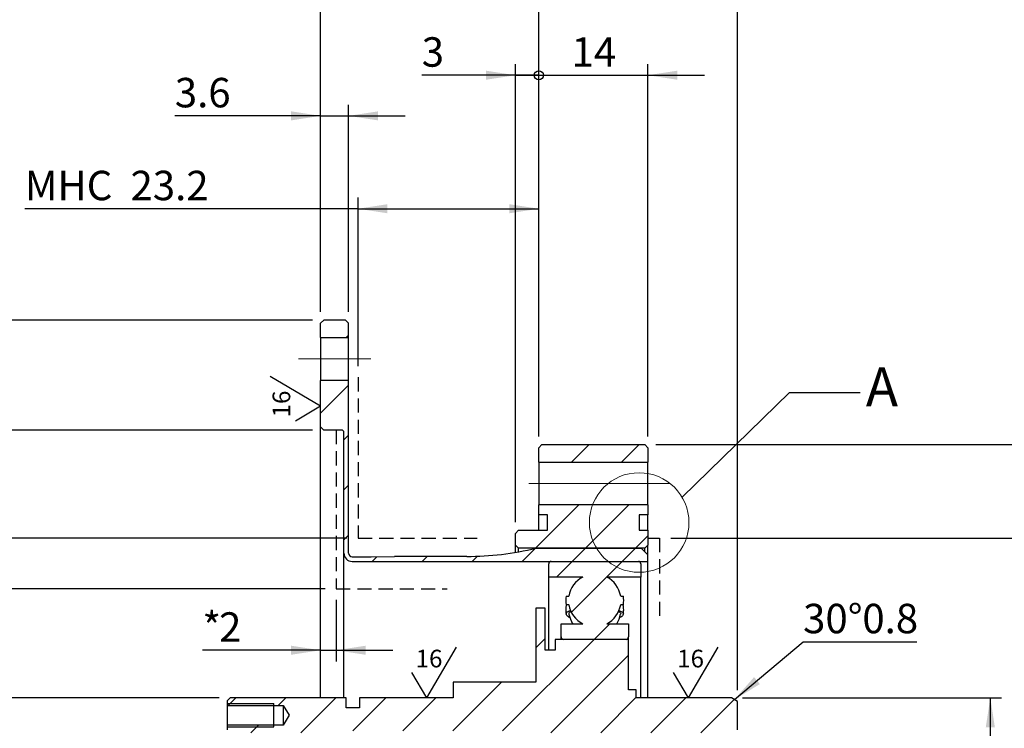
# Model space of a CAD drawing. Units: millimetres. Extents: x 3 to 429, y 3 to 276.
# Drawn here: x 183 to 272, y 151 to 214 of the extents above; entities that cross this region are included whole.
import ezdxf

# ---------------------------------------------------------------- set-up
doc = ezdxf.new("R2010")
doc.units = ezdxf.units.MM
doc.linetypes.add('CENTERX2', pattern=[20.32, 12.7, -2.54, 2.54, -2.54])
doc.linetypes.add('HIDDEN', pattern=[1.905, 1.27, -0.635])
doc.layers.add('LAYER1', color=8, linetype='Continuous')
doc.layers.add('LAYER4', color=5, linetype='HIDDEN', lineweight=25)
doc.styles.add('SLDTEXTSTYLE0', font='TXT', dxfattribs={"width": 0.75})
doc.dimstyles.new('SLDDIMSTYLE10', dxfattribs={"dimtxt": 2.645833, "dimasz": 2.645833, "dimexe": 0, "dimexo": 0.0625, "dimgap": 0.661458, "dimtad": 1, "dimdec": 8, "dimlfac": 1.428571, "dimrnd": 1e-09, "dimzin": 12, "dimdsep": 46, "dimtxsty": 'SLDTEXTSTYLE0', "dimsah": 1, "dimcen": 0.09, "dimadec": 0, "dimazin": 3, "dimtol": 1, "dimtp": 0.6, "dimtfac": 1, "dimtdec": 8, "dimtofl": 0, "dimtmove": 0, "dimatfit": 3, "dimfxl": 1, "dimfrac": 2, "dimtolj": 1, "dimarcsym": 0})
doc.dimstyles.new('SLDDIMSTYLE11', dxfattribs={"dimtxt": 2.645833, "dimasz": 2.645833, "dimexe": 0, "dimexo": 0.0625, "dimgap": 0.661458, "dimtad": 1, "dimdec": 8, "dimlfac": 1.428571, "dimrnd": 1e-09, "dimzin": 12, "dimdsep": 46, "dimtxsty": 'SLDTEXTSTYLE0', "dimblk2": 'ORIGIN', "dimsah": 1, "dimcen": 0.09, "dimadec": 0, "dimazin": 3, "dimtfac": 1, "dimtdec": 8, "dimtmove": 0, "dimatfit": 0, "dimfxl": 1, "dimfrac": 2, "dimtolj": 1, "dimtzin": 12, "dimarcsym": 0})
doc.dimstyles.new('SLDDIMSTYLE12', dxfattribs={"dimtxt": 2.645833, "dimasz": 0.271368, "dimexe": 0, "dimexo": 0.0625, "dimgap": 0.661458, "dimtad": 1, "dimdec": 8, "dimlfac": 1.428571, "dimrnd": 1e-09, "dimzin": 12, "dimdsep": 46, "dimtxsty": 'SLDTEXTSTYLE0', "dimblk1": 'ORIGIN', "dimsah": 1, "dimcen": 0.09, "dimadec": 0, "dimazin": 3, "dimtfac": 1, "dimtdec": 8, "dimtmove": 0, "dimatfit": 0, "dimldrblk": 'ORIGIN', "dimfxl": 1, "dimfrac": 2, "dimtolj": 1, "dimtzin": 12, "dimarcsym": 0})
doc.dimstyles.new('SLDDIMSTYLE14', dxfattribs={"dimtxt": 2.645833, "dimasz": 2.645833, "dimexe": 0, "dimexo": 0.0625, "dimgap": 0.661458, "dimtad": 1, "dimdec": 8, "dimlfac": 1.428571, "dimrnd": 1e-09, "dimzin": 12, "dimdsep": 46, "dimtxsty": 'SLDTEXTSTYLE0', "dimsah": 1, "dimcen": 0.09, "dimadec": 0, "dimazin": 3, "dimtol": 1, "dimtm": 0.022, "dimtfac": 1, "dimtdec": 8, "dimtofl": 0, "dimtmove": 0, "dimatfit": 3, "dimfxl": 1, "dimfrac": 2, "dimtolj": 1, "dimarcsym": 0})
doc.dimstyles.new('SLDDIMSTYLE16', dxfattribs={"dimtxt": 2.645833, "dimasz": 2.645833, "dimexe": 0, "dimexo": 0.0625, "dimgap": 0.661458, "dimtad": 1, "dimdec": 8, "dimlfac": 1.428571, "dimrnd": 1e-09, "dimzin": 12, "dimdsep": 46, "dimtxsty": 'SLDTEXTSTYLE0', "dimsah": 1, "dimcen": 0.09, "dimadec": 0, "dimazin": 3, "dimtol": 1, "dimtm": 0.04, "dimtfac": 1, "dimtdec": 8, "dimtofl": 0, "dimtmove": 0, "dimatfit": 3, "dimfxl": 1, "dimfrac": 2, "dimtolj": 1, "dimarcsym": 0})
doc.dimstyles.new('SLDDIMSTYLE17', dxfattribs={"dimtxt": 2.645833, "dimasz": 2.645833, "dimexe": 0, "dimexo": 0.0625, "dimgap": 0.661458, "dimtad": 1, "dimdec": 8, "dimlfac": 1.428571, "dimrnd": 1e-09, "dimzin": 12, "dimdsep": 46, "dimtxsty": 'SLDTEXTSTYLE0', "dimsah": 1, "dimcen": 0.09, "dimadec": 0, "dimazin": 3, "dimtol": 1, "dimtm": 0.025, "dimtfac": 1, "dimtdec": 8, "dimtofl": 0, "dimtmove": 0, "dimatfit": 3, "dimfxl": 1, "dimfrac": 2, "dimtolj": 1, "dimarcsym": 0})
doc.dimstyles.new('SLDDIMSTYLE18', dxfattribs={"dimtxt": 0.18, "dimasz": 2.645833, "dimexe": 0, "dimexo": 0.0625, "dimgap": 0, "dimtad": 0, "dimtih": 1, "dimtoh": 1, "dimdec": 0, "dimrnd": 1e-09, "dimzin": 0, "dimdsep": 46, "dimtxsty": 'Standard', "dimblk1": 'NONE', "dimblk2": 'NONE', "dimsah": 1, "dimcen": 0.09, "dimadec": 0, "dimazin": 0, "dimtfac": 2.645833, "dimtdec": 0, "dimtofl": 0, "dimtmove": 0, "dimatfit": 3, "dimldrblk": 'NONE', "dimfxl": 1, "dimfrac": 2, "dimtolj": 1, "dimtzin": 0, "dimarcsym": 0})
doc.dimstyles.new('SLDDIMSTYLE4', dxfattribs={"dimtxt": 2.645833, "dimasz": 2.645833, "dimexe": 0, "dimexo": 0.0625, "dimgap": 0.661458, "dimtad": 1, "dimdec": 8, "dimlfac": 1.428571, "dimrnd": 1e-09, "dimzin": 12, "dimdsep": 46, "dimtxsty": 'SLDTEXTSTYLE0', "dimsah": 1, "dimcen": 0.09, "dimse2": 1, "dimsd2": 1, "dimadec": 0, "dimazin": 3, "dimtfac": 1, "dimtdec": 8, "dimtofl": 0, "dimtmove": 0, "dimatfit": 3, "dimfxl": 1, "dimfrac": 2, "dimtolj": 1, "dimtzin": 12, "dimarcsym": 0})
doc.dimstyles.new('SLDDIMSTYLE5', dxfattribs={"dimtxt": 2.645833, "dimasz": 2.645833, "dimexe": 0, "dimexo": 0.0625, "dimgap": 0.661458, "dimtad": 1, "dimdec": 8, "dimlfac": 1.428571, "dimrnd": 1e-09, "dimzin": 12, "dimdsep": 46, "dimtxsty": 'SLDTEXTSTYLE0', "dimsah": 1, "dimcen": 0.09, "dimadec": 0, "dimazin": 3, "dimtfac": 1, "dimtdec": 8, "dimtofl": 0, "dimtmove": 0, "dimatfit": 3, "dimfxl": 1, "dimfrac": 2, "dimtolj": 1, "dimtzin": 12, "dimarcsym": 0})
doc.dimstyles.new('SLDDIMSTYLE6', dxfattribs={"dimtxt": 2.645833, "dimasz": 2.645833, "dimexe": 0, "dimexo": 0.0625, "dimgap": 0.661458, "dimtad": 1, "dimdec": 8, "dimlfac": 1.428571, "dimrnd": 1e-09, "dimzin": 12, "dimdsep": 46, "dimtxsty": 'SLDTEXTSTYLE0', "dimsah": 1, "dimcen": 0.09, "dimadec": 0, "dimazin": 3, "dimtfac": 1, "dimtdec": 8, "dimtmove": 0, "dimatfit": 0, "dimfxl": 1, "dimfrac": 2, "dimtolj": 1, "dimtzin": 12, "dimarcsym": 0})
doc.dimstyles.new('SLDDIMSTYLE7', dxfattribs={"dimtxt": 2.645833, "dimasz": 2.645833, "dimexe": 0, "dimexo": 0.0625, "dimgap": 0.661458, "dimtad": 0, "dimtih": 1, "dimtoh": 1, "dimdec": 8, "dimlfac": 1.428571, "dimrnd": 1e-09, "dimzin": 12, "dimdsep": 46, "dimtxsty": 'SLDTEXTSTYLE0', "dimsah": 1, "dimcen": 0.09, "dimse1": 1, "dimsd1": 1, "dimadec": 0, "dimazin": 3, "dimtol": 1, "dimtm": 0.022, "dimtfac": 1, "dimtdec": 8, "dimtmove": 0, "dimatfit": 0, "dimfxl": 1, "dimfrac": 2, "dimtolj": 1, "dimarcsym": 0})
doc.dimstyles.new('SLDDIMSTYLE8', dxfattribs={"dimtxt": 2.645833, "dimasz": 2.645833, "dimexe": 0, "dimexo": 0.0625, "dimgap": 0.661458, "dimtad": 1, "dimdec": 8, "dimlfac": 1.428571, "dimrnd": 1e-09, "dimzin": 12, "dimdsep": 46, "dimtxsty": 'SLDTEXTSTYLE0', "dimsah": 1, "dimcen": 0.09, "dimadec": 0, "dimazin": 3, "dimtol": 1, "dimtp": 0.022, "dimtfac": 1, "dimtdec": 8, "dimtofl": 0, "dimtmove": 0, "dimatfit": 3, "dimfxl": 1, "dimfrac": 2, "dimtolj": 1, "dimarcsym": 0})
doc.dimstyles.new('SLDDIMSTYLE9', dxfattribs={"dimtxt": 2.645833, "dimasz": 2.645833, "dimexe": 0, "dimexo": 0.0625, "dimgap": 0.661458, "dimtad": 1, "dimdec": 8, "dimlfac": 1.428571, "dimrnd": 1e-09, "dimzin": 12, "dimdsep": 46, "dimtxsty": 'SLDTEXTSTYLE0', "dimsah": 1, "dimcen": 0.09, "dimadec": 0, "dimazin": 3, "dimtol": 1, "dimtm": 1.1, "dimtfac": 1, "dimtdec": 8, "dimtofl": 0, "dimtmove": 0, "dimatfit": 3, "dimfxl": 1, "dimfrac": 2, "dimtolj": 1, "dimarcsym": 0})

# ---------------------------------------------------------------- blocks, each defined once
blk = doc.blocks.new('_D_12')
at = {"layer": 'LAYER1'}
for p, q in [((210.842, 163.237), (169.959, 163.237)), ((170.959, 163.237), (170.959, 128.987))]:
    blk.add_line(p, q, dxfattribs=at)
blk.add_solid([(170.959, 163.237), (170.552, 160.591), (171.366, 160.591)], dxfattribs=at)
at = {"layer": 'LAYER1', "char_height": 2.6458, "attachment_point": 1, "rotation": 90, "style": 'SLDTEXTSTYLE0'}
for s, insert in [('73', (167.548, 142.477)), ('%%c', (167.548, 138.483)), ('MHC', (167.548, 128.987))]:
    blk.add_mtext(s, dxfattribs=dict(at, insert=insert))
blk = doc.blocks.new('_D_13')
at = {"layer": 'LAYER1'}
for p, q in [((212.802, 167.787), (162.759, 167.787)), ((163.759, 167.787), (163.759, 128.987))]:
    blk.add_line(p, q, dxfattribs=at)
blk.add_solid([(163.759, 167.787), (163.352, 165.141), (164.166, 165.141)], dxfattribs=at)
at = {"layer": 'LAYER1', "char_height": 2.6458, "attachment_point": 1, "rotation": 90, "style": 'SLDTEXTSTYLE0'}
for s, insert in [('86', (160.349, 142.477)), ('%%c', (160.349, 138.483)), ('MHC', (160.349, 128.987))]:
    blk.add_mtext(s, dxfattribs=dict(at, insert=insert))
blk = doc.blocks.new('_D_14')
at = {"layer": 'LAYER1'}
for p, q in [((213.802, 183.239), (213.802, 198.387)), ((230.042, 176.907), (230.042, 198.387)), ((213.802, 197.387), (183.875, 197.387)), ((213.802, 197.387), (230.042, 197.387))]:
    blk.add_line(p, q, dxfattribs=at)
for points in [[(213.802, 197.387), (216.448, 196.98), (216.448, 197.794)], [(230.042, 197.387), (227.397, 197.794), (227.397, 196.98)]]:
    blk.add_solid(points, dxfattribs=at)
at = {"layer": 'LAYER1', "char_height": 2.6458, "attachment_point": 1, "style": 'SLDTEXTSTYLE0'}
for s, insert in [('MHC', (183.875, 200.798)), ('23.2', (193.37, 200.798))]:
    blk.add_mtext(s, dxfattribs=dict(at, insert=insert))
blk = doc.blocks.new('_D_15')
at = {"layer": 'LAYER1'}
for p, q in [((211.842, 162.237), (211.842, 156.706)), ((210.442, 157.706), (199.824, 157.706)), ((210.442, 157.706), (211.842, 157.706)), ((211.842, 157.706), (216.931, 157.706))]:
    blk.add_line(p, q, dxfattribs=at)
for points in [[(210.442, 157.706), (207.797, 158.113), (207.797, 157.299)], [(211.842, 157.706), (214.488, 157.299), (214.488, 158.113)]]:
    blk.add_solid(points, dxfattribs=at)
at = {"layer": 'LAYER1', "char_height": 2.646, "attachment_point": 1, "style": 'SLDTEXTSTYLE0'}
for s, insert in [('*', (199.824, 161.116)), ('2', (201.323, 161.116))]:
    blk.add_mtext(s, dxfattribs=dict(at, insert=insert))
blk = doc.blocks.new('_D_16')
at = {"layer": 'LAYER1'}
for p, q in [((241.892, 167.787), (280.415, 167.787)), ((279.415, 167.787), (279.415, 107.587)), ((241.892, 107.587), (280.415, 107.587))]:
    blk.add_line(p, q, dxfattribs=at)
for points in [[(279.415, 167.787), (279.008, 165.141), (279.822, 165.141)], [(279.415, 107.587), (279.822, 110.233), (279.008, 110.233)]]:
    blk.add_solid(points, dxfattribs=at)
at = {"layer": 'LAYER1', "char_height": 2.6458, "attachment_point": 1, "rotation": 90, "style": 'SLDTEXTSTYLE0'}
for s, insert in [('86', (276.005, 142.477)), ('%%c', (276.005, 138.483)), ('MHC', (276.005, 128.987))]:
    blk.add_mtext(s, dxfattribs=dict(at, insert=insert))
blk = doc.blocks.new('_D_18')
at = {"layer": 'LAYER1'}
for p, q in [((227.222, 106.887), (214.488, 106.887)), ((215.488, 92.523), (215.488, 106.887)), ((234.333, 92.523), (215.488, 92.523))]:
    blk.add_line(p, q, dxfattribs=at)
blk.add_solid([(215.488, 106.887), (215.081, 104.241), (215.895, 104.241)], dxfattribs=at)
at = {"layer": 'LAYER1', "attachment_point": 1, "style": 'SLDTEXTSTYLE0'}
for s, insert, char_height in [('0', (225.538, 99.461), 2.646), ('%%c', (215.488, 95.933), 2.6458), ('88', (219.482, 95.933), 2.6458), ('0.022', (225.538, 95.933), 2.6458), ('-', (224.367, 95.933), 2.646)]:
    blk.add_mtext(s, dxfattribs=dict(at, insert=insert, char_height=char_height))
blk = doc.blocks.new('_D_19')
at = {"layer": 'LAYER1'}
for p, q in [((209.722, 177.499), (155.042, 177.499)), ((156.042, 177.499), (156.042, 97.874)), ((209.722, 97.874), (155.042, 97.874))]:
    blk.add_line(p, q, dxfattribs=at)
for points in [[(156.042, 177.499), (155.635, 174.854), (156.449, 174.854)], [(156.042, 97.874), (156.449, 100.52), (155.635, 100.52)]]:
    blk.add_solid(points, dxfattribs=at)
at = {"layer": 'LAYER1', "attachment_point": 1, "rotation": 90, "style": 'SLDTEXTSTYLE0'}
for s, insert, char_height in [('0.022', (149.104, 142.217), 2.6458), ('0', (152.632, 142.217), 2.646), ('+', (149.104, 140.081), 2.646), ('113.75', (152.632, 128.356), 2.6458), ('%%c', (152.632, 124.362), 2.6458)]:
    blk.add_mtext(s, dxfattribs=dict(at, insert=insert, char_height=char_height))
blk = doc.blocks.new('_D_20')
at = {"layer": 'LAYER1'}
for p, q in [((210.442, 188.107), (210.442, 231.333)), ((247.892, 154.114), (247.892, 231.333)), ((210.442, 230.333), (247.892, 230.333))]:
    blk.add_line(p, q, dxfattribs=at)
for points in [[(210.442, 230.333), (213.088, 229.926), (213.088, 230.74)], [(247.892, 230.333), (245.247, 230.74), (245.247, 229.926)]]:
    blk.add_solid(points, dxfattribs=at)
at = {"layer": 'LAYER1', "attachment_point": 1, "style": 'SLDTEXTSTYLE0'}
for s, insert, char_height in [('0', (231.218, 237.271), 2.646), ('53.5', (222.232, 233.744), 2.6458), ('1.1', (231.218, 233.744), 2.6458), ('-', (230.047, 233.744), 2.646)]:
    blk.add_mtext(s, dxfattribs=dict(at, insert=insert, char_height=char_height))
blk = doc.blocks.new('_D_21')
at = {"layer": 'LAYER1'}
for p, q in [((210.442, 188.107), (210.442, 219.595)), ((230.042, 176.907), (230.042, 219.595)), ((210.442, 218.595), (230.042, 218.595))]:
    blk.add_line(p, q, dxfattribs=at)
for points in [[(210.442, 218.595), (213.088, 218.188), (213.088, 219.002)], [(230.042, 218.595), (227.397, 219.002), (227.397, 218.188)]]:
    blk.add_solid(points, dxfattribs=at)
at = {"layer": 'LAYER1', "attachment_point": 1, "style": 'SLDTEXTSTYLE0'}
for s, insert, char_height in [('0.6', (221.311, 225.533), 2.6458), ('+', (219.174, 225.533), 2.646), ('28', (214.289, 222.006), 2.6458), ('0', (221.311, 222.006), 2.646)]:
    blk.add_mtext(s, dxfattribs=dict(at, insert=insert, char_height=char_height))
blk = doc.blocks.new('_D_22')
at = {"layer": 'LAYER1'}
for p, q in [((230.042, 176.907), (230.042, 219.595)), ((247.892, 154.114), (247.892, 219.595)), ((230.042, 218.595), (247.892, 218.595))]:
    blk.add_line(p, q, dxfattribs=at)
for points in [[(230.042, 218.595), (232.688, 218.188), (232.688, 219.002)], [(247.892, 218.595), (245.247, 219.002), (245.247, 218.188)]]:
    blk.add_solid(points, dxfattribs=at)
at = {"layer": 'LAYER1', "insert": (235.547, 222.006), "char_height": 2.6458, "attachment_point": 1, "style": 'SLDTEXTSTYLE0'}
blk.add_mtext('25.5', dxfattribs=at)
blk = doc.blocks.new('_D_23')
at = {"layer": 'LAYER1'}
for p, q in [((210.442, 188.107), (210.442, 206.734)), ((212.962, 188.107), (212.962, 206.734)), ((210.442, 205.734), (197.35, 205.734)), ((210.442, 205.734), (212.962, 205.734)), ((212.962, 205.734), (218.051, 205.734))]:
    blk.add_line(p, q, dxfattribs=at)
for points in [[(210.442, 205.734), (207.797, 206.141), (207.797, 205.327)], [(212.962, 205.734), (215.608, 205.327), (215.608, 206.141)]]:
    blk.add_solid(points, dxfattribs=at)
at = {"layer": 'LAYER1', "insert": (197.35, 209.145), "char_height": 2.6458, "attachment_point": 1, "style": 'SLDTEXTSTYLE0'}
blk.add_mtext('3.6', dxfattribs=at)
blk = doc.blocks.new('_ORIGIN')
at = {"color": 0, "linetype": 'ByBlock', "lineweight": -2}
blk.add_line((0, 0), (-1, 0), dxfattribs=at)
blk.add_circle((0, 0), 0.5, dxfattribs=at)
blk = doc.blocks.new('_D_24')
at = {"layer": 'LAYER1'}
for p, q in [((227.942, 169.207), (227.942, 210.387)), ((230.042, 176.907), (230.042, 210.387)), ((227.942, 209.387), (219.526, 209.387)), ((227.942, 209.387), (230.042, 209.387)), ((230.042, 209.387), (235.131, 209.387))]:
    blk.add_line(p, q, dxfattribs=at)
blk.add_solid([(227.942, 209.387), (225.297, 209.794), (225.297, 208.98)], dxfattribs=at)
at = {"layer": 'LAYER1', "xscale": 0.8141025641, "yscale": 0.8141025641, "rotation": 180}
blk.add_blockref('_ORIGIN', (230.042, 209.387, 24.777), dxfattribs=at)
at = {"layer": 'LAYER1', "insert": (219.526, 212.798), "char_height": 2.646, "attachment_point": 1, "style": 'SLDTEXTSTYLE0'}
blk.add_mtext('3', dxfattribs=at)
blk = doc.blocks.new('_D_25')
at = {"layer": 'LAYER1'}
for p, q in [((230.042, 176.907), (230.042, 210.387)), ((239.842, 176.907), (239.842, 210.387)), ((230.042, 209.387), (224.954, 209.387)), ((230.042, 209.387), (239.842, 209.387)), ((239.842, 209.387), (244.931, 209.387))]:
    blk.add_line(p, q, dxfattribs=at)
blk.add_solid([(239.842, 209.387), (242.488, 208.98), (242.488, 209.794)], dxfattribs=at)
at = {"layer": 'LAYER1', "xscale": 0.8141025641, "yscale": 0.8141025641}
blk.add_blockref('_ORIGIN', (230.042, 209.387, 24.777), dxfattribs=at)
at = {"layer": 'LAYER1', "insert": (232.987, 212.798), "char_height": 2.6458, "attachment_point": 1, "style": 'SLDTEXTSTYLE0'}
blk.add_mtext('14', dxfattribs=at)
blk = doc.blocks.new('_D_27')
at = {"layer": 'LAYER1'}
for p, q in [((240.562, 176.187), (290.021, 176.187)), ((289.021, 176.187), (289.021, 99.187)), ((240.562, 99.187), (290.021, 99.187))]:
    blk.add_line(p, q, dxfattribs=at)
for points in [[(289.021, 176.187), (288.614, 173.541), (289.428, 173.541)], [(289.021, 99.187), (289.428, 101.833), (288.614, 101.833)]]:
    blk.add_solid(points, dxfattribs=at)
at = {"layer": 'LAYER1', "attachment_point": 1, "rotation": 90, "style": 'SLDTEXTSTYLE0'}
for s, insert, char_height in [('0.022', (285.61, 139.292), 2.6458), ('0', (282.082, 139.292), 2.646), ('-', (285.61, 138.121), 2.646), ('110', (285.61, 131.281), 2.6458), ('%%c', (285.61, 127.287), 2.6458)]:
    blk.add_mtext(s, dxfattribs=dict(at, insert=insert, char_height=char_height))
blk = doc.blocks.new('_D_29')
at = {"layer": 'LAYER1'}
for p, q in [((209.722, 187.387), (145.055, 187.387)), ((146.055, 187.387), (146.055, 87.987)), ((209.722, 87.987), (145.055, 87.987))]:
    blk.add_line(p, q, dxfattribs=at)
for points in [[(146.055, 187.387), (145.648, 184.741), (146.462, 184.741)], [(146.055, 87.987), (146.462, 90.633), (145.648, 90.633)]]:
    blk.add_solid(points, dxfattribs=at)
at = {"layer": 'LAYER1', "attachment_point": 1, "rotation": 90, "style": 'SLDTEXTSTYLE0'}
for s, insert, char_height in [('0.04', (142.644, 140.269), 2.6458), ('0', (139.116, 140.269), 2.646), ('-', (142.644, 139.098), 2.646), ('142', (142.644, 132.258), 2.6458), ('%%c', (142.644, 128.265), 2.6458)]:
    blk.add_mtext(s, dxfattribs=dict(at, insert=insert, char_height=char_height))
blk = doc.blocks.new('SW_CHAMFER_DIMENSION_1')
at = {"layer": 'LAYER1', "color": 0}
for p, q in [((-6.166, -5.193), (0, 0)), ((0, 0), (10.206, 0))]:
    blk.add_line(p, q, dxfattribs=at)
blk.add_solid([(-6.166, -5.193), (-3.88, -3.8), (-4.404, -3.177)], dxfattribs=at)
at = {"layer": 'LAYER1', "color": 0, "char_height": 2.6458, "attachment_point": 1, "style": 'SLDTEXTSTYLE0'}
for s, insert in [('30°', (0, 3.411)), ('0.8', (5.321, 3.411))]:
    blk.add_mtext(s, dxfattribs=dict(at, insert=insert))
blk = doc.blocks.new('_D_31')
at = {"layer": 'LAYER1'}
for p, q in [((201.322, 153.437), (179.042, 153.437)), ((180.042, 153.437), (180.042, 121.937)), ((201.322, 121.937), (179.042, 121.937))]:
    blk.add_line(p, q, dxfattribs=at)
for points in [[(180.042, 153.437), (179.635, 150.791), (180.449, 150.791)], [(180.042, 121.937), (180.449, 124.583), (179.635, 124.583)]]:
    blk.add_solid(points, dxfattribs=at)
at = {"layer": 'LAYER1', "attachment_point": 1, "rotation": 90, "style": 'SLDTEXTSTYLE0'}
for s, insert, char_height in [('0.025', (176.632, 138.314), 2.6458), ('0', (173.104, 138.314), 2.646), ('-', (176.632, 137.143), 2.646), ('45', (176.632, 132.258), 2.6458), ('%%c', (176.632, 128.265), 2.6458)]:
    blk.add_mtext(s, dxfattribs=dict(at, insert=insert, char_height=char_height))
blk = doc.blocks.new('_D_32')
at = {"layer": 'LAYER1'}
for p, q in [((248.332, 153.437), (271.592, 153.437)), ((270.592, 153.437), (270.592, 121.937)), ((248.332, 121.937), (271.592, 121.937))]:
    blk.add_line(p, q, dxfattribs=at)
for points in [[(270.592, 153.437), (270.185, 150.791), (270.999, 150.791)], [(270.592, 121.937), (270.999, 124.583), (270.185, 124.583)]]:
    blk.add_solid(points, dxfattribs=at)
at = {"layer": 'LAYER1', "attachment_point": 1, "rotation": 90, "style": 'SLDTEXTSTYLE0'}
for s, insert, char_height in [('0.025', (267.181, 138.314), 2.6458), ('0', (263.654, 138.314), 2.646), ('-', (267.181, 137.143), 2.646), ('45', (267.181, 132.258), 2.6458), ('%%c', (267.181, 128.265), 2.6458)]:
    blk.add_mtext(s, dxfattribs=dict(at, insert=insert, char_height=char_height))
blk = doc.blocks.new('_NONE')
blk = doc.blocks.new('SW_SFSYMBOL_0')
at = {"layer": 'LAYER1', "color": 0}
for q in [(-2.268, 3.68), (0, -0.334)]:
    blk.add_line((2.268, 1.004), q, dxfattribs=at)
at = {"layer": 'LAYER1', "color": 0, "insert": (-2.046, 0), "char_height": 1.5875, "attachment_point": 1, "rotation": 90, "style": 'SLDTEXTSTYLE0'}
blk.add_mtext('16', dxfattribs=at)
blk = doc.blocks.new('SW_SFSYMBOL_3')
at = {"layer": 'LAYER1', "color": 0}
for q in [(3.68, 2.268), (-0.334, 0)]:
    blk.add_line((1.004, -2.268), q, dxfattribs=at)
at = {"layer": 'LAYER1', "color": 0, "insert": (0, 2.046), "char_height": 1.5875, "attachment_point": 1, "style": 'SLDTEXTSTYLE0'}
blk.add_mtext('16', dxfattribs=at)
blk = doc.blocks.new('SW_SFSYMBOL_4')
at = {"layer": 'LAYER1', "color": 0}
for q in [(3.68, 2.268), (-0.334, 0)]:
    blk.add_line((1.004, -2.268), q, dxfattribs=at)
at = {"layer": 'LAYER1', "color": 0, "insert": (0, 2.046), "char_height": 1.5875, "attachment_point": 1, "style": 'SLDTEXTSTYLE0'}
blk.add_mtext('16', dxfattribs=at)

msp = doc.modelspace()

# ---------------------------------------------------------------- hatches: boundary and pattern name
at = {"linetype": 'Continuous', "lineweight": 18}
h = msp.add_hatch(dxfattribs=at)
h.set_pattern_fill('ANSI31', style=0)
h.paths.add_polyline_path([(212.96242933, 187.10697785), (212.68242933, 187.38697785), (210.72242933, 187.38697785), (210.44242933, 187.10697785), (210.44242933, 185.81197785), (212.96242933, 185.81197785)], flags=0)
h = msp.add_hatch(dxfattribs=at)
h.set_pattern_fill('ANSI31', style=0)
edge = h.paths.add_edge_path(flags=0)
edge.add_line((217.09242933, 166.14197785), (214.99242933, 166.10697785))
edge.add_line((214.99242933, 166.10697785), (213.27742933, 166.10697785))
edge.add_arc((213.27742933, 166.42197785), 0.315, 180, 270, ccw=False)
edge.add_line((212.96242933, 166.42197785), (212.96242933, 181.96197785))
edge.add_line((212.96242933, 181.96197785), (210.44242933, 181.96197785))
edge.add_line((210.44242933, 181.96197785), (210.44242933, 177.77947785))
edge.add_line((210.44242933, 177.77947785), (210.72242933, 177.49947785))
edge.add_line((210.72242933, 177.49947785), (212.33242933, 177.49947785))
edge.add_arc((212.33242933, 177.28947785), 0.21, 0, 90, ccw=False)
edge.add_line((212.54242933, 177.28947785), (212.54242933, 166.42197785))
edge.add_arc((213.27742933, 166.42197785), 0.735, 180, 270)
edge.add_line((213.27742933, 165.68697785), (239.84242933, 165.68697785))
edge.add_line((239.84242933, 165.68697785), (239.84242933, 166.28197785))
edge.add_line((239.84242933, 166.28197785), (239.24742933, 166.87697785))
edge.add_line((239.24742933, 166.87697785), (229.79742933, 166.87697785))
edge.add_arc((223.56252933, 192.95436085), 26.812383, 270, 283.4465451822, ccw=False)
edge.add_line((223.56252933, 166.14197785), (217.09242933, 166.14197785))
h = msp.add_hatch(dxfattribs=at)
h.set_pattern_fill('ANSI31', style=0)
h.paths.add_polyline_path([(239.84242933, 175.90697785), (239.56242933, 176.18697785), (230.32242933, 176.18697785), (230.04242933, 175.90697785), (230.04242933, 174.61197785), (239.84242933, 174.61197785)], flags=0)
h = msp.add_hatch(dxfattribs=at)
h.set_pattern_fill('ANSI31', style=0)
h.paths.add_polyline_path([(230.04242933, 170.76197785), (230.04242933, 169.88697785), (230.83342933, 169.88697785), (230.83342933, 168.48697785), (228.22242933, 168.48697785), (227.94242933, 168.20697785), (227.94242933, 167.15697785), (228.22242933, 166.87697785), (239.56242933, 166.87697785), (239.84242933, 167.15697785), (239.84242933, 168.48697785), (239.05142933, 168.48697785), (239.05142933, 169.88697785), (239.84242933, 169.88697785), (239.84242933, 170.76197785)], flags=0)
h = msp.add_hatch(dxfattribs=at)
h.set_pattern_fill('ANSI31', style=0)
edge = h.paths.add_edge_path(flags=0)
edge.add_line((238.09242933, 158.89697785), (238.09242933, 160.08697785))
edge.add_line((238.09242933, 160.08697785), (236.14308323, 160.08697785))
edge.add_arc((235.06842933, 162.18697785), 2.359, 297.1006401178, 350.4059317731)
edge.add_line((237.3944347, 161.79381119), (237.63337104, 161.79381119))
edge.add_arc((235.06842933, 162.18697785), 2.5949, 351.2852579814, 368.7147420186)
edge.add_line((237.63337104, 162.58014452), (237.3944347, 162.58014452))
edge.add_arc((235.06842933, 162.18697785), 2.359, 9.5940682269, 62.8993598822)
edge.add_line((236.14308323, 164.28697785), (239.20192933, 164.28697785))
edge.add_line((239.20192933, 164.28697785), (239.20192933, 165.47697785))
edge.add_arc((238.99192933, 165.47697785), 0.21, 0, 90)
edge.add_line((238.99192933, 165.68697785), (231.14492933, 165.68697785))
edge.add_arc((231.14492933, 165.47697785), 0.21, 90, 180)
edge.add_line((230.93492933, 165.47697785), (230.93492933, 164.28697785))
edge.add_line((230.93492933, 164.28697785), (233.99377543, 164.28697785))
edge.add_arc((235.06842933, 162.18697785), 2.359, 117.1006401178, 170.4059317731)
edge.add_line((232.74242396, 162.58014452), (232.50348762, 162.58014452))
edge.add_arc((235.06842933, 162.18697785), 2.5949, 171.2852579814, 188.7147420186)
edge.add_line((232.50348762, 161.79381119), (232.74242396, 161.79381119))
edge.add_arc((235.06842933, 162.18697785), 2.359, 189.5940682269, 242.8993598822)
edge.add_line((233.99377543, 160.08697785), (232.04442933, 160.08697785))
edge.add_line((232.04442933, 160.08697785), (232.04442933, 158.89697785))
edge.add_arc((232.25442933, 158.89697785), 0.21, 180, 270)
edge.add_line((232.25442933, 158.68697785), (237.88242933, 158.68697785))
edge.add_arc((237.88242933, 158.89697785), 0.21, 270, 360)
h = msp.add_hatch(dxfattribs=at)
h.set_pattern_fill('ANSI31', style=0)
h.paths.add_polyline_path([(202.32242933, 153.43697785), (202.04242933, 153.15697785), (202.04242933, 152.73697785), (207.08242933, 152.73697785), (207.60818237, 151.86197785), (207.08242933, 150.98697785), (202.04242933, 150.98697785), (202.04242933, 150.56697785), (202.32242933, 150.28697785), (209.04242933, 150.28697785), (209.04242933, 150.46197785), (230.39242933, 150.46197785), (230.39242933, 150.28697785), (247.61242933, 150.28697785), (247.89242933, 150.56697785), (247.89242933, 153.1136617), (247.33242933, 153.43697785), (238.79242933, 153.43697785), (238.79242933, 154.13697785), (238.09242933, 154.13697785), (238.09242933, 158.68697785), (231.51242933, 158.68697785), (231.51242933, 157.70697785), (230.60242933, 157.70697785), (230.60242933, 161.48697785), (229.76242933, 161.48697785), (229.76242933, 154.83697785), (222.34242933, 154.83697785), (222.34242933, 153.43697785), (213.94242933, 153.43697785), (213.94242933, 152.52347785), (212.73142933, 152.52347785), (212.73142933, 153.43697785)], flags=0)

# ---------------------------------------------------------------- linework, layer by layer
at = {"color": 7, "linetype": 'Continuous', "lineweight": 25}
for p, q in [((210.44242933, 187.10697785), (210.72242933, 187.38697785)), ((210.44242933, 185.81197785), (210.44242933, 187.10697785)), ((212.68242933, 187.38697785), (210.72242933, 187.38697785)), ((212.68242933, 187.38697785), (212.96242933, 187.10697785)), ((212.96242933, 185.81197785), (212.96242933, 187.10697785)), ((210.44242933, 185.81197785), (210.44242933, 181.96197785)), ((210.44242933, 185.81197785), (212.96242933, 185.81197785)), ((212.96242933, 181.96197785), (212.96242933, 185.81197785)), ((210.44242933, 177.77947785), (210.44242933, 181.96197785)), ((212.96242933, 181.96197785), (210.44242933, 181.96197785)), ((212.96242933, 166.42197785), (212.96242933, 181.96197785)), ((210.72242933, 177.49947785), (210.44242933, 177.77947785)), ((210.44242933, 153.43697785), (210.44242933, 177.77947785)), ((212.33242933, 177.49947785), (210.72242933, 177.49947785)), ((212.54242933, 166.42197785), (212.54242933, 177.28947785)), ((230.04242933, 175.90697785), (230.32242933, 176.18697785)), ((230.32242933, 176.18697785), (239.56242933, 176.18697785)), ((239.56242933, 176.18697785), (239.84242933, 175.90697785)), ((230.04242933, 174.61197785), (230.04242933, 175.90697785)), ((239.84242933, 175.90697785), (239.84242933, 174.61197785)), ((230.04242933, 174.61197785), (239.84242933, 174.61197785)), ((230.04242933, 174.61197785), (230.04242933, 170.76197785)), ((239.84242933, 170.76197785), (239.84242933, 174.61197785)), ((239.84242933, 170.76197785), (230.04242933, 170.76197785)), ((230.04242933, 169.88697785), (230.04242933, 170.76197785)), ((239.84242933, 170.76197785), (239.84242933, 169.88697785)), ((230.83342933, 169.88697785), (230.04242933, 169.88697785)), ((230.04242933, 168.48697785), (230.04242933, 169.88697785)), ((230.83342933, 168.48697785), (230.83342933, 169.88697785)), ((239.84242933, 169.88697785), (239.05142933, 169.88697785)), ((239.05142933, 169.88697785), (239.05142933, 168.48697785)), ((239.84242933, 168.48697785), (239.84242933, 169.88697785)), ((227.94242933, 168.20697785), (228.22242933, 168.48697785)), ((227.94242933, 167.15697785), (227.94242933, 168.20697785)), ((228.22242933, 168.48697785), (230.83342933, 168.48697785)), ((239.05142933, 168.48697785), (239.84242933, 168.48697785)), ((239.84242933, 168.48697785), (239.84242933, 167.15697785)), ((228.22242933, 166.87697785), (227.94242933, 167.15697785)), ((227.94242933, 166.50213301), (227.94242933, 167.15697785)), ((239.84242933, 167.15697785), (239.56242933, 166.87697785)), ((239.84242933, 166.28197785), (239.84242933, 167.15697785)), ((212.54242933, 153.43697785), (212.54242933, 166.42197785)), ((239.56242933, 166.87697785), (228.22242933, 166.87697785)), ((228.22242933, 166.55002003), (228.22242933, 166.87697785)), ((229.79742933, 166.87697785), (239.24742933, 166.87697785)), ((239.24742933, 166.87697785), (239.84242933, 166.28197785)), ((239.56242933, 166.56197785), (239.56242933, 166.87697785)), ((239.84242933, 165.68697785), (239.84242933, 166.28197785)), ((213.27742933, 166.10697785), (214.99242933, 166.10697785)), ((213.27742933, 165.68697785), (239.84242933, 165.68697785)), ((214.99242933, 166.10697785), (217.09242933, 166.14197785)), ((223.56252933, 166.14197785), (217.09242933, 166.14197785)), ((230.93492933, 164.28697785), (230.93492933, 165.47697785)), ((231.14492933, 165.68697785), (238.99192933, 165.68697785)), ((239.20192933, 165.47697785), (239.20192933, 164.28697785)), ((239.84242933, 153.43697785), (239.84242933, 165.68697785)), ((233.99377543, 164.28697785), (230.93492933, 164.28697785)), ((230.93492933, 157.70697785), (230.93492933, 164.28697785)), ((239.20192933, 164.28697785), (236.14308323, 164.28697785)), ((239.20192933, 153.43697785), (239.20192933, 164.28697785)), ((232.50348762, 162.58014452), (232.74242396, 162.58014452)), ((237.3944347, 162.58014452), (237.63337104, 162.58014452)), ((229.76242933, 161.48697785), (229.76242933, 154.83697785)), ((230.60242933, 161.48697785), (229.76242933, 161.48697785)), ((230.60242933, 157.70697785), (230.60242933, 161.48697785)), ((232.74242396, 161.79381119), (232.50348762, 161.79381119)), ((232.56177444, 161.81600684), (232.52051344, 161.75835047)), ((237.63337104, 161.79381119), (237.3944347, 161.79381119)), ((232.04442933, 158.89697785), (232.04442933, 160.08697785)), ((232.04442933, 160.08697785), (233.99377543, 160.08697785)), ((233.05168862, 160.12838042), (233.02713949, 160.08697785)), ((236.14308323, 160.08697785), (238.09242933, 160.08697785)), ((237.10971916, 160.08697785), (237.08517004, 160.12838042)), ((238.09242933, 160.08697785), (238.09242933, 158.89697785)), ((231.51242933, 158.68697785), (231.51242933, 157.70697785)), ((238.09242933, 158.68697785), (231.51242933, 158.68697785)), ((232.04442933, 158.68697785), (232.04442933, 158.89697785)), ((237.88242933, 158.68697785), (232.25442933, 158.68697785)), ((238.09242933, 158.68697785), (238.09242933, 158.89697785)), ((238.09242933, 154.13697785), (238.09242933, 158.68697785)), ((231.51242933, 157.70697785), (230.60242933, 157.70697785)), ((222.34242933, 154.83697785), (222.34242933, 153.43697785)), ((229.76242933, 154.83697785), (222.34242933, 154.83697785)), ((238.79242933, 154.13697785), (238.09242933, 154.13697785)), ((238.79242933, 153.43697785), (238.79242933, 154.13697785)), ((202.32242933, 153.43697785), (202.04242933, 153.15697785)), ((202.04242933, 153.15697785), (202.04242933, 152.73697785)), ((212.73142933, 153.43697785), (202.32242933, 153.43697785)), ((212.73142933, 152.52347785), (212.73142933, 153.43697785)), ((213.94242933, 153.43697785), (213.94242933, 152.52347785)), ((222.34242933, 153.43697785), (213.94242933, 153.43697785)), ((247.33242933, 153.43697785), (238.79242933, 153.43697785)), ((247.89242933, 153.1136617), (247.33242933, 153.43697785)), ((247.89242933, 150.56697785), (247.89242933, 153.1136617)), ((202.04242933, 152.73697785), (207.08242933, 152.73697785)), ((202.04242933, 152.73697785), (202.04242933, 150.98697785)), ((207.08242933, 152.73697785), (207.60818237, 151.86197785)), ((207.08242933, 152.73697785), (207.08242933, 150.98697785)), ((213.94242933, 152.52347785), (212.73142933, 152.52347785)), ((207.60818237, 151.86197785), (207.08242933, 150.98697785)), ((202.04242933, 150.98697785), (202.04242933, 150.56697785)), ((207.08242933, 150.98697785), (202.04242933, 150.98697785))]:
    msp.add_line(p, q, dxfattribs=at)
at = {"color": 7, "linetype": 'Continuous', "lineweight": 25, "flags": 128}
for points in [[(232.74572313, 160.9399508), (232.87334798, 160.48815894), (233.07740105, 160.08697785)], [(237.05945761, 160.08697785), (237.26393539, 160.48923874), (237.391338, 160.94109333)]]:
    msp.add_lwpolyline(points, dxfattribs=at)
at = {"color": 7, "linetype": 'Continuous', "lineweight": 18}
msp.add_circle((239.05142933, 169.18697785), 4.47190055, dxfattribs=at)
at = {"color": 7, "linetype": 'Continuous', "lineweight": 25}
for centre, radius, start, end in [((212.33242933, 177.28947785), 0.21, 0, 90), ((213.27742933, 166.42197785), 0.735, 180, 270), ((213.27742933, 166.42197785), 0.315, 180, 270), ((223.56252933, 192.95436085), 26.812383, 270, 283.4465451822), ((231.14492933, 165.47697785), 0.21, 90, 180), ((238.99192933, 165.47697785), 0.21, 0, 90), ((235.06842933, 162.18697785), 2.359, 117.1006401178, 170.4059317731), ((235.06842933, 162.18697785), 2.359, 9.5940682269, 62.8993598822), ((235.06842933, 162.18697785), 2.5949, 171.2852579814, 188.7147420186), ((235.06842933, 162.18697785), 2.5949, 351.2852579814, 8.7147420186), ((235.06842933, 161.3521606), 2.5949, 170.9440188056, 189.2845078545), ((235.06842933, 162.18697785), 2.359, 189.5940682269, 242.8993598822), ((235.06842933, 162.18697785), 2.359, 297.1006401178, 350.4059317731), ((235.06842933, 161.3521606), 2.5949, 350.9033000689, 0), ((235.06842933, 161.3521606), 2.5949, 0, 9.0394643565), ((232.25442933, 158.89697785), 0.21, 180, 270), ((237.88242933, 158.89697785), 0.21, 270, 0)]:
    msp.add_arc(centre, radius, start, end, dxfattribs=at)
for points, knots in [([(232.86622253, 160.60488642), (232.74599548, 160.67907986), (232.49946507, 160.83121652), (232.48752175, 161.05362351), (232.63888158, 161.20892169), (232.87179565, 161.26772525), (232.93143754, 161.28278297)], [0, 0, 0, 0, 0.2894371607, 0.5935025826, 0.8959089275, 1, 1, 1, 1]), ([(232.7575254, 161.76924081), (232.71483072, 161.77310003), (232.53052814, 161.78975937), (232.51523671, 161.79205068), (232.50348762, 161.79381119)], [0, 0, 0, 0, 0.23165530755, 1, 1, 1, 1]), ([(232.77744616, 160.94186651), (232.76394028, 160.97636396), (232.72546582, 161.0746375), (232.86871189, 161.15129016), (232.96167357, 161.20103506)], [0, 0, 0, 0, 0.3510349866, 1, 1, 1, 1]), ([(237.17348848, 161.19146325), (237.20815164, 161.17865775), (237.3710586, 161.11847558), (237.43910538, 161.02787181), (237.38472431, 160.95065435), (237.37942462, 160.94312915)], [0, 0, 0, 0, 0.1961091486, 0.9216571236, 1, 1, 1, 1]), ([(237.22395471, 161.27616171), (237.32625042, 161.24265376), (237.58010616, 161.15950085), (237.66569814, 160.97084857), (237.58676298, 160.7809453), (237.37832006, 160.67601473), (237.31889478, 160.64609994)], [0, 0, 0, 0, 0.2203450662, 0.5468055604, 0.870798182, 1, 1, 1, 1]), ([(237.63337104, 161.79381119), (237.63036654, 161.79347654), (237.61953247, 161.79226981), (237.48511251, 161.77899989), (237.38796981, 161.76940998)], [0, 0, 0, 0, 0.27731929757, 1, 1, 1, 1])]:
    msp.add_open_spline(points, degree=3, knots=knots, dxfattribs=at)
at = {"layer": 'LAYER1', "linetype": 'CENTERX2', "lineweight": 18}
for p, q in [((214.96242933, 183.88697785), (208.44242933, 183.88697785)), ((241.84242933, 172.68697785), (228.04242933, 172.68697785))]:
    msp.add_line(p, q, dxfattribs=at)
at = {"layer": 'LAYER1'}
for p, q in [((202.04242933, 152.91197785), (206.24242933, 152.91197785)), ((206.24242933, 150.81197785), (206.24242933, 152.91197785)), ((202.04242933, 150.81197785), (206.24242933, 150.81197785))]:
    msp.add_line(p, q, dxfattribs=at)
at = {"layer": 'LAYER4'}
for p, q in [((213.80242933, 182.23884621), (213.80242933, 167.78697785)), ((211.84242933, 177.49947785), (211.84242933, 163.23697785)), ((213.80242933, 167.78697785), (224.50796652, 167.78697785)), ((239.84242933, 167.78697785), (240.89242933, 167.78697785)), ((240.89242933, 167.78697785), (240.89242933, 160.24607331)), ((211.84242933, 163.23697785), (221.80996633, 163.23697785))]:
    msp.add_line(p, q, dxfattribs=at)

# ---------------------------------------------------------------- block references
at = {"layer": 'LAYER1'}
for name, p in [('SW_SFSYMBOL_0', (208.17468581, 178.63704077)), ('SW_CHAMFER_DIMENSION_1', (253.77810822, 158.46810087)), ('SW_SFSYMBOL_3', (218.98059495, 155.70472137)), ('SW_SFSYMBOL_4', (242.47154061, 155.70472137))]:
    msp.add_blockref(name, p, dxfattribs=at)

# ---------------------------------------------------------------- texts
at = {"color": 7, "linetype": 'Continuous', "lineweight": 18, "insert": (259.40660816, 183.12144276), "char_height": 3.5, "attachment_point": 1, "style": 'SLDTEXTSTYLE0'}
msp.add_mtext('A', dxfattribs=at)

# ---------------------------------------------------------------- dimensions: what is measured, and where the dimension line sits
at = {"layer": 'LAYER1'}
for base, p1, p2, dimstyle, picture, middle in [((247.8924293284, 230.3329565844), (210.4424293284, 187.1069778546), (247.8924293284, 153.1136617039), 'SLDDIMSTYLE9', '_D_20', (229.1674293284, 230.3329565844)), ((230.0424293284, 218.5949085929), (210.4424293284, 187.1069778546), (230.0424293284, 175.9069778546), 'SLDDIMSTYLE10', '_D_21', (220.2424293284, 218.5949085929)), ((247.8924293284, 218.5949085929), (230.0424293284, 175.9069778546), (247.8924293284, 153.1136617039), 'SLDDIMSTYLE5', '_D_22', (238.9674293284, 218.5949085929)), ((230.04242933, 209.38697785), (227.94242933, 168.20697785), (230.04242933, 175.90697785), 'SLDDIMSTYLE11', '_D_24', (220.50345724, 209.38697785)), ((239.8424293284, 209.3869778546), (230.0424293284, 175.9069778546), (239.8424293284, 175.9069778546), 'SLDDIMSTYLE12', '_D_25', (234.9424293284, 209.3869778546)), ((212.96242933, 205.73439098), (210.44242933, 187.10697785), (212.96242933, 187.10697785), 'SLDDIMSTYLE6', '_D_23', (199.79281038, 205.73439098))]:
    dim = msp.add_linear_dim(base=base, p1=p1, p2=p2, dimstyle=dimstyle, dxfattribs=at)
    dim.commit()
    dim.dimension.update_dxf_attribs({"geometry": picture, "text_midpoint": middle, "dimtype": 160})
for base, p1, p2, text, dimstyle, picture, middle in [((230.0424293284, 197.3869778546), (213.8024293284, 182.2388462075), (230.0424293284, 175.9069778546), 'MHC <>', 'SLDDIMSTYLE5', '_D_14', (192.0424293284, 197.3869778546)), ((211.84242933, 157.7055887), (210.44242933, 179.62235151), (211.84242933, 163.23697785), '*<>', 'SLDDIMSTYLE6', '_D_15', (201.55098649, 157.7055887))]:
    dim = msp.add_linear_dim(base=base, p1=p1, p2=p2, text=text, dimstyle=dimstyle, dxfattribs=at)
    dim.commit()
    dim.dimension.update_dxf_attribs({"geometry": picture, "text_midpoint": middle, "dimtype": 160})
for base, p1, p2, text, dimstyle, picture, middle in [((146.0548939724, 87.9869778546), (210.7224293284, 187.3869778546), (210.7224293284, 87.9869778546), '%%c<>', 'SLDDIMSTYLE16', '_D_29', (146.0548939724, 137.6869778546)), ((156.0424293284, 97.8744778546), (210.7224293284, 177.4994778546), (210.7224293284, 97.8744778546), '%%c<>', 'SLDDIMSTYLE8', '_D_19', (156.0424293284, 137.6869778546)), ((289.0206214048, 99.1869778546), (239.5624293284, 176.1869778546), (239.5624293284, 99.1869778546), '%%c<>', 'SLDDIMSTYLE14', '_D_27', (289.0206214048, 137.6869778546)), ((215.4879793267, 168.4869778546), (228.2224293284, 106.8869778546), (228.2224293284, 168.4869778546), '%%c<>', 'SLDDIMSTYLE7', '_D_18', (215.4879793267, 96.0504609921)), ((163.7594016193, 107.5869778546), (213.8024293284, 167.7869778546), (213.8024293284, 107.5869778546), 'MHC %%c<>', 'SLDDIMSTYLE4', '_D_13', (163.7594016193, 137.6869778546)), ((279.4154161106, 107.5869778546), (240.8924293284, 167.7869778546), (240.8924293284, 107.5869778546), 'MHC %%c<>', 'SLDDIMSTYLE5', '_D_16', (279.4154161106, 137.6869778546)), ((170.9587449778, 112.1369778546), (211.8424293284, 163.2369778546), (211.8424293284, 112.1369778546), 'MHC %%c<>', 'SLDDIMSTYLE4', '_D_12', (170.9587449778, 137.6869778546)), ((180.0424293284, 121.9369778546), (202.3224293284, 153.4369778546), (202.3224293284, 121.9369778546), '%%c<>', 'SLDDIMSTYLE17', '_D_31', (180.0424293284, 137.6869778546)), ((270.592029852, 121.9369778546), (247.3324293284, 153.4369778546), (247.3324293284, 121.9369778546), '%%c<>', 'SLDDIMSTYLE17', '_D_32', (270.592029852, 137.6869778546))]:
    dim = msp.add_linear_dim(base=base, p1=p1, p2=p2, angle=90, text=text, dimstyle=dimstyle, dxfattribs=at)
    dim.commit()
    dim.dimension.update_dxf_attribs({"geometry": picture, "text_midpoint": middle, "dimtype": 160})

# ---------------------------------------------------------------- leaders
at = {"color": 7, "linetype": 'Continuous', "lineweight": 18, "has_arrowhead": 0}
msp.add_leader([(242.90524325, 171.45546034), (252.55660816, 180.87439358), (258.90660816, 180.87439358)], dimstyle='SLDDIMSTYLE18', dxfattribs=at)

doc.saveas('drawing.dxf')
